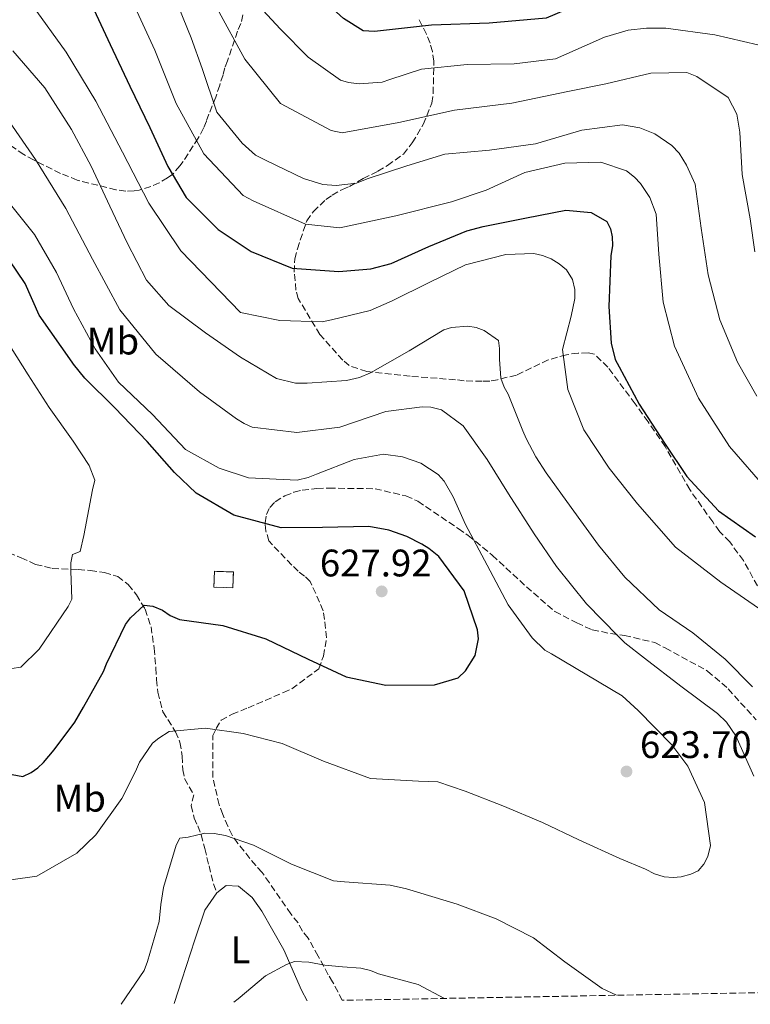
# Model space of a CAD drawing. Units: metres. Extents: x 624878 to 628342, y 4708734 to 4711109.
# Drawn here: x 625143 to 625333, y 4708738 to 4708995 of the extents above; entities that cross this region are included whole.
import ezdxf
from ezdxf.enums import TextEntityAlignment as Align

# ---------------------------------------------------------------- set-up
doc = ezdxf.new("R2010")
doc.units = ezdxf.units.M
doc.header["$MEASUREMENT"] = 0
doc.linetypes.add('DGN Style 3', pattern=[2.435890702152634, 1.739921930109024, -0.6959687720436097])
for name, color, linetype, lineweight in [('construcción   en ruinas', 1, 'Continuous', 0), ('contrucción  en ruinas', 1, 'DGN Style 3', 13), ('Cota de punto acotado terreno', 7, 'Continuous', 0), ('Curva de nivel directora', 30, 'Continuous', 30), ('Curva de nivel intermedia', 30, 'Continuous', 0), ('Etiqueta de uso rústico', 92, 'Continuous', 0), ('Línea de cambio de uso (parcela vista)', 92, 'Continuous', 0), ('Punto acotado terreno (símbolo)', 7, 'Continuous', 0), ('Senda', 7, 'DGN Style 3', 0), ('Zona arbolada', 92, 'DGN Style 3', 0)]:
    doc.layers.add(name, color=color, linetype=linetype, lineweight=lineweight)
doc.styles.add('Style-Arial', font='arial.ttf')

# ---------------------------------------------------------------- blocks, each defined once
blk = doc.blocks.new('5PATER')
at = {"layer": 'Punto acotado terreno (símbolo)', "linetype": 'Continuous', "lineweight": 0}
h = blk.add_hatch(color=51, dxfattribs=at)
edge = h.paths.add_edge_path()
edge.add_ellipse((0, 0), major_axis=(-0.1095731443231308, -0.1110710700762829), ratio=0.9994222409660317, start_angle=0, end_angle=360)

msp = doc.modelspace()

# ---------------------------------------------------------------- linework, layer by layer
at = {"layer": 'construcción   en ruinas', "color": 1, "linetype": 'Continuous', "lineweight": 0, "extrusion": (-0.00969505338134956, -0.2817268452896702, 0.9594456683851688), "elevation": -1332067.447236612, "flags": 128}
msp.add_lwpolyline([(462878.9660160326, 4536021.535467616), (462878.9688281326, 4536017.207593762), (462874.0259038974, 4536017.207593762), (462874.0330858803, 4536021.535797594), (462878.9660160326, 4536021.535467616)], close=True, dxfattribs=at)
at = {"layer": 'contrucción  en ruinas', "color": 1, "linetype": 'DGN Style 3', "lineweight": 13, "extrusion": (-0.00969505338134956, -0.2817268452896702, 0.9594456683851688), "elevation": -1332067.447236612, "flags": 128}
msp.add_lwpolyline([(462878.9688281326, 4536017.207593762), (462874.0259038974, 4536017.207593762), (462874.0330858803, 4536021.535797594), (462878.9660160326, 4536021.535467616), (462878.9688281326, 4536017.207593762)], dxfattribs=at)
at = {"layer": 'Curva de nivel directora', "color": 30, "linetype": 'Continuous', "lineweight": 30, "flags": 128}
for points, elevation in [([(625333.7699999985, 4709001.62), (625322.2399999994, 4709003.779999999), (625317.5099999999, 4709004.240000002), (625305.5899999995, 4709004.029999999), (625293.8399999992, 4709001.600000001), (625280.0799999994, 4708995.650000002), (625265.1699999986, 4708994.310000001), (625250.1700000004, 4708993.800000001), (625235.2799999998, 4708992.130000002), (625232.289999999, 4708992.359999999), (625227.1999999996, 4708995.54), (625216.1599999999, 4709005.680000001), (625214.2899999992, 4709008.020000001), (625209.1500000004, 4709018.84), (625200.8800000002, 4709031.340000001), (625193.2400000005, 4709044.210000001), (625183.2899999993, 4709055.380000004), (625181.4199999986, 4709057.050000003)], 575.0000000000003), ([(625162.0199999993, 4708997.920000001), (625166.2599999995, 4708988.75), (625171.4000000004, 4708977.890000001), (625176.6399999997, 4708967.130000001), (625181.3299999991, 4708956.9), (625186.0900000001, 4708948.82), (625194.51, 4708940.480000001), (625203.0899999986, 4708934.720000001), (625213.8099999985, 4708930.4), (625225.959999999, 4708929.54), (625234.3299999997, 4708930.220000002), (625239.6699999997, 4708931.609999999), (625249.4799999997, 4708936.08), (625259.3999999996, 4708940.119999999), (625263.6699999988, 4708941.27), (625274.9099999995, 4708943.51), (625285.1899999991, 4708945.51), (625291.8599999989, 4708944.880000002), (625295.8799999999, 4708942.590000001), (625296.8799999991, 4708940.670000001), (625297.3399999995, 4708938.529999999), (625297.3799999997, 4708936.27), (625296.9999999999, 4708933.580000001), (625296.4799999989, 4708920.359999999), (625297.0800000002, 4708910.810000001), (625298.1199999995, 4708906.53), (625299.1199999988, 4708904.619999999), (625304.3400000001, 4708894.930000001), (625310.9699999996, 4708884.74), (625316.8100000002, 4708876.029999999), (625325.0299999989, 4708867.039999999), (625334.7099999995, 4708860.230000001)], 600.0000000000002), ([(625136.9299999995, 4708798.880000002), (625143.4999999988, 4708797.699999999), (625145.64, 4708798.710000002), (625147.4399999992, 4708799.920000002), (625148.919999999, 4708801.340000001), (625151.6500000004, 4708804.610000002), (625157.110000001, 4708811.910000001), (625159.2999999991, 4708815.810000001), (625164.5099999993, 4708825.140000001), (625165.3299999997, 4708827.09), (625170.3099999997, 4708837.380000001), (625171.5599999991, 4708839.130000001), (625175.16, 4708842.41), (625177.4199999998, 4708842.130000001), (625179.9099999998, 4708841.100000001), (625181.9699999985, 4708839.740000002), (625184.36, 4708838.710000001), (625195.6599999989, 4708837.080000001), (625206.8999999996, 4708833.619999999), (625217.9500000003, 4708828.34), (625227.9100000003, 4708823.680000002), (625238.2599999993, 4708821.5), (625250.9399999994, 4708821.620000001), (625257.1299999986, 4708823.440000001), (625259.0399999997, 4708825.300000002), (625261.5399999986, 4708829.320000002), (625262.4299999982, 4708833.630000004), (625262.1800000002, 4708835.99), (625258.6699999986, 4708846.140000001), (625252.0599999991, 4708855.15), (625249.4500000007, 4708857.250000002), (625247.6099999989, 4708858.300000003), (625243.6999999996, 4708860.380000001), (625239.0500000004, 4708862.010000001), (625233.7699999987, 4708862.990000002), (625221.7500000001, 4708862.67), (625210.9000000006, 4708862.590000002), (625198.5899999992, 4708865.92), (625188.7199999986, 4708871.65), (625183.039999999, 4708877.030000002), (625175.9099999988, 4708885.180000001), (625167.48, 4708893.949999999), (625159.7199999995, 4708901.650000001), (625156.76, 4708905.359999999), (625156.389999999, 4708905.890000002), (625147.739999999, 4708918.140000001), (625144.0799999998, 4708926.359999999), (625135.6800000002, 4708938.720000002)], 625.0000000000001)]:
    msp.add_lwpolyline(points, dxfattribs=dict(at, elevation=elevation))
at = {"layer": 'Curva de nivel intermedia', "color": 30, "linetype": 'Continuous', "lineweight": 0, "flags": 128}
for points, elevation in [([(625171.690000001, 4709000.92), (625177.9400000006, 4708987.279999998), (625183.5100000007, 4708973.359999998), (625190.7500000005, 4708960.26), (625200.9699999996, 4708949.399999999), (625203.6299999995, 4708948.009999999), (625217.2700000008, 4708941.84), (625226.2200000006, 4708940.930000001), (625240.8099999995, 4708944.089999998), (625255.3400000005, 4708947.709999999), (625264.4100000008, 4708950.77), (625274.5400000006, 4708955.350000001), (625284.9200000009, 4708957.789999999), (625294.36, 4708958.069999999), (625301.060000001, 4708955.820000002), (625303.1300000009, 4708954.140000001), (625304.6700000009, 4708952.449999998), (625307.1000000006, 4708948.840000001), (625308.7800000014, 4708944.459999999), (625309.500000001, 4708934.06), (625310.5800000007, 4708921.509999999), (625313.5800000003, 4708910.06), (625319.8099999998, 4708896.430000001), (625327.9700000006, 4708883.850000001), (625337.7699999994, 4708872.55)], 595.0000000000001), ([(625183.0800000015, 4709001.3), (625187.4600000002, 4708990.529999998), (625190.2899999999, 4708982.520000001), (625194.1400000012, 4708971.09), (625200.7300000006, 4708963.039999999), (625204.2199999996, 4708959.88), (625207.0400000004, 4708958.539999999), (625216.7900000003, 4708953.769999999), (625221.7600000014, 4708952.24), (625225.3100000008, 4708951.980000001), (625230.5600000012, 4708952.609999999), (625233.3300000007, 4708953.730000001), (625243.6900000006, 4708957.140000001), (625253.6300000005, 4708960.109999998), (625265.3200000006, 4708961.17), (625277.3200000012, 4708962.890000001), (625289.4000000001, 4708966.429999999), (625300.0100000005, 4708967.8), (625304.53, 4708967.02), (625308.4300000004, 4708965.48), (625312.8899999997, 4708962.439999999), (625314.7500000015, 4708960.430000001), (625316.7400000008, 4708957.24), (625318.9699999993, 4708952.34), (625320.5700000019, 4708940.87), (625322.4000000004, 4708928.659999999), (625325.3999999999, 4708916.899999999), (625330, 4708905.810000001), (625335.0899999995, 4708896.98)], 590.0000000000001), ([(625203.8399999996, 4709000.17), (625210.7300000007, 4708992.769999999), (625217.9500000003, 4708985.48), (625226.4400000018, 4708979.51), (625228.4900000015, 4708978.899999999), (625231.2899999999, 4708978.52), (625237.3000000003, 4708978.949999998), (625239.3200000009, 4708979.63), (625247.5500000007, 4708982.350000001), (625259.4500000009, 4708983.529999998), (625271.6900000008, 4708983.74), (625282.5200000004, 4708985.01), (625284.6500000004, 4708986.009999999), (625295.3099999999, 4708990.71), (625301.5100000004, 4708992.539999999), (625306.230000001, 4708993.05), (625311.2800000003, 4708993.03), (625324.0900000001, 4708991.329999999), (625335.3100000008, 4708988.73)], 580.0000000000001), ([(625337.9900000007, 4708839.869999998), (625325.6700000004, 4708848.420000001), (625313.8399999996, 4708857.599999998), (625303.930000001, 4708868.850000001), (625296.5199999993, 4708878.180000001), (625289.9000000008, 4708888.16), (625285.7400000012, 4708898.73), (625284.3799999999, 4708909.119999999), (625286.5900000005, 4708917.859999998), (625287.5800000007, 4708922.499999999), (625287.5400000005, 4708924.859999999), (625286.9500000004, 4708927.430000001), (625285.4100000004, 4708929.98), (625283.4400000012, 4708931.560000001), (625281.3800000004, 4708932.81), (625279.1100000015, 4708933.739999999), (625276.8400000007, 4708934.229999999), (625269.5400000005, 4708933.999999999), (625259.070000001, 4708931.23), (625249.5800000003, 4708926.660000001), (625239.890000001, 4708921.869999998), (625234.1399999997, 4708919.3), (625224.0800000015, 4708916.869999998), (625221.6200000005, 4708916.399999999), (625210.5499999997, 4708916.739999998), (625200.3100000003, 4708918.810000001), (625195.1500000014, 4708924.109999998), (625184.7700000014, 4708934.929999999), (625176.3800000004, 4708947.359999998), (625169.5200000006, 4708960.689999999), (625162.5900000016, 4708973.99), (625154.7800000019, 4708986.789999999), (625146.0600000002, 4708998.980000001)], 605.0000000000001), ([(625334.5700000009, 4708934.67), (625333.3000000013, 4708943.279999999), (625331.2699999996, 4708954.849999999), (625330.6400000014, 4708965.899999999), (625329.8099999999, 4708970.609999998), (625327.5800000015, 4708974.980000001), (625319.4299999997, 4708980.42), (625316.8300000003, 4708981.449999999), (625307.3799999999, 4708981.279999999), (625295.6200000006, 4708978.499999999), (625285.7700000001, 4708976.499999999), (625271.0899999995, 4708973.45), (625256.200000001, 4708971.680000001), (625241.5899999996, 4708968.390000001), (625226.8799999999, 4708965.75), (625223.9400000006, 4708966.319999999), (625210.7599999999, 4708973.34), (625201.4000000011, 4708984.980000001), (625194.2300000006, 4708998.140000001)], 585), ([(625140.8800000013, 4708987.09), (625149.2200000007, 4708977.46), (625156.1800000012, 4708966.619999999), (625161.2900000007, 4708957.039999999), (625166.2000000014, 4708946.599999999), (625170.7700000001, 4708937.019999999), (625175.7800000014, 4708927.220000001), (625181.5800000017, 4708920.659999999), (625191.1600000017, 4708913.529999999), (625200.3000000013, 4708907.13), (625209.7400000005, 4708901.609999998), (625214.7000000004, 4708900.410000001), (625217.7100000011, 4708900.349999998), (625228.0100000009, 4708901.07), (625231.3300000001, 4708901.880000002), (625234.2100000012, 4708903.109999998), (625244.3099999998, 4708908.769999998), (625253.3500000011, 4708914.3), (625255.3800000006, 4708914.869999998), (625259.6699999999, 4708915.270000001), (625261.8200000002, 4708914.880000002), (625263.880000001, 4708914.159999999), (625267.6800000009, 4708911.54), (625267.9400000002, 4708909.4), (625267.8799999999, 4708906.600000001), (625268.2900000011, 4708901.67), (625269.0800000001, 4708899.32), (625270.190000001, 4708897.51), (625274.0100000009, 4708887.909999999), (625274.9000000005, 4708885.890000001), (625277.3500000002, 4708881.099999999), (625280.1100000007, 4708876.960000002), (625286.5999999995, 4708867.939999998), (625293.7600000009, 4708858.079999999), (625300.5700000017, 4708849.71), (625309.5300000003, 4708841.16), (625318.3300000001, 4708835.199999999), (625326.8300000004, 4708828.359999999), (625333.9400000006, 4708821.08)], 609.9999999999999), ([(625334.2500000013, 4708797.74), (625329.5500000007, 4708808.289999999), (625327.120000001, 4708811.899999999), (625324.8300000001, 4708814.119999999), (625315.25, 4708821.259999999), (625305.7700000006, 4708828.61), (625300.650000002, 4708832.600000001), (625298.9100000008, 4708834.29), (625290.5900000016, 4708842.740000002), (625282.7900000007, 4708852.48), (625276.9500000002, 4708861.08), (625270.2100000011, 4708871.489999999), (625264.6900000002, 4708880.42), (625258.4100000015, 4708889.219999999), (625252.7499999999, 4708893.42), (625249.9400000002, 4708894.119999999), (625247.6900000017, 4708894.189999998), (625238.2500000002, 4708892.949999999), (625226.1900000015, 4708888.869999998), (625215.04, 4708887.489999999), (625203.3099999998, 4708888.899999999), (625201.2500000013, 4708889.829999999), (625199.290000001, 4708891.079999999), (625189.5900000003, 4708898.140000001), (625178.2400000001, 4708907.939999999), (625168.800000001, 4708919.539999999), (625161.7100000009, 4708932.74), (625154.6900000002, 4708945.999999999), (625146.8, 4708958.749999999), (625138.2999999997, 4708971.099999999)], 615), ([(625139.2499999995, 4708948.279999999), (625146.5000000005, 4708939.17), (625152.2600000006, 4708929.279999998), (625156.7199999997, 4708919.800000001), (625162.3900000004, 4708909.369999999), (625168.4500000001, 4708900.67), (625177.3000000013, 4708892.230000001), (625185.9500000015, 4708883.039999999), (625194.7300000013, 4708878.140000001), (625202.4000000001, 4708875.699999998), (625215.0900000016, 4708875.06), (625217.9800000016, 4708875.759999999), (625220.1100000017, 4708876.65), (625229.9300000009, 4708880.48), (625237.64, 4708881.800000001), (625242.5900000011, 4708881.13), (625247.3499999996, 4708879.500000001), (625251.9100000017, 4708876.57), (625253.4400000006, 4708874.769999999), (625255.7699999996, 4708870.73), (625259.0100000006, 4708863.480000001), (625264.6800000012, 4708852.84), (625270.1300000006, 4708842.52), (625276.4699999996, 4708833.869999999), (625279.7500000009, 4708830.710000001), (625281.4899999998, 4708829.67), (625290.7200000011, 4708824.24), (625299.9400000012, 4708818.71), (625304.0899999997, 4708814.92), (625312.8400000005, 4708805.939999999), (625317.0200000004, 4708800.429999999), (625321.380000001, 4708790.939999999), (625322.9700000003, 4708779.689999999), (625322.2700000008, 4708776.779999998), (625321.2300000014, 4708774.829999999), (625319.7600000006, 4708773.079999999), (625317.8400000005, 4708772.189999999), (625315.2800000013, 4708771.499999999), (625313.2400000006, 4708771.359999998), (625310.8700000013, 4708771.529999998), (625308.3900000004, 4708772.239999998), (625306.0000000009, 4708773.49), (625299.2900000007, 4708776.269999999), (625288.5700000009, 4708781.13), (625279.1500000019, 4708785.690000001), (625268.7600000005, 4708790.02), (625258.9200000013, 4708793.819999999), (625251.780000002, 4708796.27), (625246.7300000006, 4708796.509999998), (625234.2600000005, 4708797.149999999), (625221.9300000012, 4708801.649999999), (625211.2200000002, 4708806.300000001), (625200.9699999996, 4708808.909999999), (625191.1600000017, 4708810.349999999), (625181.7300000014, 4708809.430000001), (625178.9700000011, 4708807.67), (625177.3799999995, 4708806.350000001), (625173.9200000018, 4708801.449999998), (625172.8900000014, 4708798.970000001), (625169.3600000021, 4708791.92), (625162.5400000003, 4708782.46), (625157.5800000003, 4708777.640000002), (625147.1599999999, 4708771.66), (625140.4100000019, 4708770.679999999)], 620.0000000000001), ([(625138.9900000005, 4708911.899999999), (625144.850000001, 4708902.55), (625150.3700000019, 4708894.060000001), (625156.6500000005, 4708885.249999999), (625160.8400000016, 4708878.880000002), (625162.300000001, 4708875.039999999), (625161.6999999997, 4708872.560000001), (625159.44, 4708860.59), (625158.4400000009, 4708856.390000002), (625156.4200000003, 4708855.600000001), (625156.0200000001, 4708853.439999999), (625156.0600000004, 4708851.4), (625156.2999999997, 4708843.99), (625155.3699999999, 4708842.039999999), (625147.7200000009, 4708830.949999998), (625142.9700000011, 4708826.25), (625140.6100000008, 4708825.890000001)], 630.0000000000001), ([(625169.1299999995, 4708738.220000001), (625175.1900000013, 4708747.029999998), (625176.0000000005, 4708749.409999998), (625179.0400000003, 4708759.880000001), (625179.5000000007, 4708764.3), (625180.1800000002, 4708768.709999999), (625183.5300000008, 4708779.730000001), (625184.4600000007, 4708781.57), (625186.6100000008, 4708781.820000002), (625190.9900000019, 4708782.869999999), (625193.4600000017, 4708782.8), (625196.3700000019, 4708782.319999999), (625203.7200000011, 4708779.76), (625213.5899999995, 4708774.779999998), (625224.6200000001, 4708770.46), (625227.4200000007, 4708770.189999999), (625239.3600000012, 4708769.319999999), (625243.6700000005, 4708768.329999999), (625256.8500000014, 4708764.369999998), (625267.0100000004, 4708760.569999998), (625276.7700000014, 4708755.59), (625284.9299999997, 4708749.289999999), (625294.7199999999, 4708742.369999998), (625298.4300000003, 4708740.57)], 615), ([(625253.5700000002, 4708739.76), (625246.6900000003, 4708743.38), (625236.3200000012, 4708746.199999999), (625234.2699999993, 4708747.029999998), (625231.6800000012, 4708747.63), (625226.9500000014, 4708747.969999999), (625222.3200000002, 4708748.430000001), (625218.1200000002, 4708749.21), (625214.3600000006, 4708749.359999999), (625212.3300000011, 4708748.579999999), (625206.79, 4708745.680000001), (625199.7000000001, 4708739.649999999), (625198.54, 4708738.749999999)], 609.9999999999999)]:
    msp.add_lwpolyline(points, dxfattribs=dict(at, elevation=elevation))
at = {"layer": 'Línea de cambio de uso (parcela vista)', "color": 92, "linetype": 'Continuous', "lineweight": 0}
for points in [[(625194.1299999999, 4708767.32, 612.5099999999948), (625196.5700000003, 4708769.220000001, 612.5099999999948), (625199.7800000003, 4708769.07, 612.5099999999948), (625203.3399999999, 4708766.140000001, 612.3999999999943), (625205.8799999999, 4708762.57, 612.0899999999965), (625211.6299999999, 4708752.449999999, 610.6300000000047), (625216.2599999999, 4708741.9, 608.9700000000012), (625217.6900000004, 4708739.109999999, 608.3899999999994)], [(625182.9800000006, 4708738.470000001, 611.4199999999983), (625185.0300000003, 4708744.65, 611.6699999999983), (625188.3600000005, 4708755.029999999, 612.0899999999965), (625191.0099999999, 4708762.82, 612.5099999999948), (625194.1299999999, 4708767.32, 612.5099999999948)]]:
    msp.add_polyline3d(points, dxfattribs=at)
at = {"layer": 'Senda', "color": 7, "linetype": 'DGN Style 3', "lineweight": 0}
msp.add_polyline3d([(625139.7500000002, 4708856.050000002, 634.1600000000036), (625143.0599999983, 4708854.810000001, 633.6399999999995), (625146.8099999991, 4708853.060000001, 632.7700000000042), (625151.1599999988, 4708852.01, 631.1999999999971), (625157.9200000024, 4708851.699999999, 629.279999999999), (625161.1200000008, 4708851.490000002, 628.4100000000036), (625164.7699999987, 4708850.950000001, 627.4499999999971), (625168.2499999988, 4708849.890000002, 626.929999999993), (625170.969999999, 4708847.77, 626.2299999999959), (625173.1799999997, 4708845.130000004, 625.6199999999952), (625175.4100000004, 4708841.359999999, 624.9199999999986), (625176.9599999993, 4708836.800000002, 624.3099999999978), (625177.7600000018, 4708831.180000001, 622.9199999999983), (625178.1900000009, 4708826.08, 622.3999999999943), (625178.4200000011, 4708822.970000001, 621.7899999999937), (625178.7399999986, 4708819.689999999, 621.529999999999), (625180.0399999995, 4708814.600000001, 621.0899999999966), (625183.3299999974, 4708809.380000001, 619.6999999999971), (625184.510000002, 4708806.630000002, 619.4299999999931), (625185.0899999987, 4708803.010000001, 619), (625185.2399999985, 4708799.460000001, 618.1300000000048), (625185.7100000001, 4708797.130000002, 617.6900000000026), (625188.1199999996, 4708792.930000001, 616.5599999999978), (625187.3999999977, 4708790.060000002, 616.1199999999955), (625188.229999999, 4708786.790000002, 615.7700000000042), (625189.1299999978, 4708784.810000001, 615.5099999999949), (625190.0399999997, 4708782.490000002, 614.8999999999943), (625190.9699999972, 4708778.87, 614.2899999999936), (625192.0899999993, 4708774.390000002, 613.8600000000007), (625193.2899999997, 4708769.65, 613.0700000000071), (625194.1299999978, 4708767.320000002, 612.5099999999949)], dxfattribs=at)
at = {"layer": 'Zona arbolada', "color": 92, "linetype": 'DGN Style 3', "lineweight": 0}
for points in [[(625200.9400000004, 4708996.480000001, 585.4499999999971), (625200.4299999997, 4708994.279999999, 585.4499999999971), (625199.5499999998, 4708992.26, 585.4499999999971), (625196.9500000002, 4708984.550000001, 586.5599999999977), (625196.25, 4708982.710000001, 588.029999999999), (625195.7400000002, 4708980.880000001, 588.9499999999971), (625194.8700000001, 4708978.119999999, 589.679999999993), (625193.8300000001, 4708975, 591.8899999999994), (625192.0800000001, 4708970.59, 594.4600000000064), (625191.3899999997, 4708968.75, 596.6600000000036), (625190.6900000004, 4708966.92, 598.1300000000047), (625189.2699999996, 4708964.34, 598.1300000000047), (625185.3700000001, 4708958.24, 598.1300000000047), (625184.4699999997, 4708957.130000001, 601.2599999999948), (625182.6900000004, 4708954.91, 605.6699999999983), (625181.2400000002, 4708953.970000001, 607.8699999999953), (625179.0800000001, 4708952.66, 608.2400000000052), (625176.9000000004, 4708951.710000001, 608.2400000000052), (625173.8200000003, 4708950.74, 610.4400000000023), (625172.54, 4708950.539999999, 612.279999999999), (625170.3499999996, 4708950.5, 613.0200000000041), (625167.79, 4708950.82, 613.1999999999971), (625157.7100000001, 4708953.380000001, 614.1199999999953), (625153.2999999998, 4708955.130000001, 614.4900000000052), (625146.2999999998, 4708958.65, 615.4100000000036), (625143.7199999997, 4708960.07, 615.4100000000036), (625134.4800000006, 4708966.480000001, 615.5899999999965)], [(625200.9400000004, 4708996.480000001, 585.4499999999971), (625200.4299999997, 4708994.279999999, 585.4499999999971), (625199.5499999998, 4708992.26, 585.4499999999971), (625196.9500000002, 4708984.550000001, 586.5599999999977), (625196.25, 4708982.710000001, 588.029999999999), (625195.7400000002, 4708980.880000001, 588.9499999999971), (625194.8700000001, 4708978.119999999, 589.679999999993), (625193.8300000001, 4708975, 591.8899999999994), (625192.0800000001, 4708970.59, 594.4600000000064), (625191.3899999997, 4708968.75, 596.6600000000036), (625190.6900000004, 4708966.92, 598.1300000000047), (625189.2699999996, 4708964.34, 598.1300000000047), (625185.3700000001, 4708958.24, 598.1300000000047), (625184.4699999997, 4708957.130000001, 601.2599999999948), (625182.6900000004, 4708954.91, 605.6699999999983), (625181.2400000002, 4708953.970000001, 607.8699999999953), (625179.0800000001, 4708952.66, 608.2400000000052), (625176.9000000004, 4708951.710000001, 608.2400000000052), (625173.8200000003, 4708950.74, 610.4400000000023), (625172.54, 4708950.539999999, 612.279999999999), (625170.3499999996, 4708950.5, 613.0200000000041), (625167.79, 4708950.82, 613.1999999999971), (625157.7100000001, 4708953.380000001, 614.1199999999953), (625153.2999999998, 4708955.130000001, 614.4900000000052), (625146.2999999998, 4708958.65, 615.4100000000036), (625143.7199999997, 4708960.07, 615.4100000000036), (625134.4800000006, 4708966.480000001, 615.5899999999965)], [(625337.5999999996, 4708843.199999999, 604.0099999999948), (625331.5700000003, 4708854.050000001, 603.279999999999), (625328.0099999999, 4708858.91, 602.5399999999936), (625325.4100000003, 4708861.600000001, 602.179999999993), (625323.54, 4708864.130000001, 601.8099999999977), (625317.5499999998, 4708872.600000001, 601.070000000007), (625311.1500000004, 4708883.800000001, 601.070000000007), (625306.6600000003, 4708890.289999999, 601.2599999999948), (625303.29, 4708894.980000001, 601.6199999999953), (625296.1799999997, 4708904.529999999, 604.3800000000047), (625292.6600000003, 4708907.930000001, 606.2200000000012), (625291.0099999999, 4708908.27, 607.6900000000023), (625288.4500000002, 4708908.220000001, 608.0599999999977), (625285.3600000005, 4708907.800000001, 608.0599999999977), (625280.6399999997, 4708906.439999999, 608.2400000000052), (625272.3099999997, 4708902.470000001, 608.4199999999983), (625267.4000000004, 4708901.279999999, 609.1600000000036), (625265.4000000004, 4708900.880000001, 609.3399999999965), (625263.4000000004, 4708900.850000001, 609.3399999999965), (625258.6500000004, 4708900.949999999, 609.7100000000064), (625256.4500000002, 4708901.27, 609.7100000000064), (625244.5700000003, 4708902.16, 609.7100000000064), (625233.2400000002, 4708903.42, 608.2400000000052), (625228.6500000004, 4708904.980000001, 607.1399999999994), (625226.9800000006, 4708906.41, 606.7700000000041), (625221.0199999996, 4708913.060000001, 605.4799999999959), (625215.3799999999, 4708922.449999999, 603.8300000000017), (625214.79, 4708924.630000001, 602.9100000000036), (625214.3499999996, 4708929.369999999, 600.3399999999965), (625214.4699999997, 4708932.84, 599.6000000000058), (625215.1500000004, 4708935.41, 599.6000000000058), (625217.5800000001, 4708942.75, 599.6000000000058), (625219.3600000005, 4708945.15, 599.6000000000058), (625222.5899999999, 4708948.310000001, 598.1300000000047), (625224.2100000001, 4708949.439999999, 595.929999999993), (625226.9299999997, 4708950.949999999, 593.3600000000006), (625228.7400000002, 4708951.710000001, 592.070000000007), (625232.3499999996, 4708953.779999999, 590.2299999999959), (625236.1500000004, 4708955.67, 588.3899999999994), (625238.6799999997, 4708957.180000001, 587.2899999999936), (625242.8200000003, 4708960.17, 586.1900000000023), (625245.1399999997, 4708963.130000001, 585.4499999999971), (625247.9800000006, 4708967.92, 584.3500000000058), (625250.2599999999, 4708973.439999999, 582.5099999999948), (625250.5800000001, 4708976, 581.4100000000036), (625250.79, 4708984.4, 577.7400000000052), (625250.3799999999, 4708986.949999999, 577.3699999999953), (625249.7999999998, 4708989.130000001, 577.3699999999953), (625248.8399999999, 4708991.480000001, 577.3699999999953), (625246.7699999996, 4708995.460000001, 577.3699999999953)], [(625325.4100000003, 4708861.600000001, 602.179999999993), (625323.54, 4708864.130000001, 601.8099999999977), (625317.5499999998, 4708872.600000001, 601.070000000007), (625311.1500000004, 4708883.800000001, 601.070000000007), (625306.6600000003, 4708890.289999999, 601.2599999999948), (625303.29, 4708894.980000001, 601.6199999999953), (625296.1799999997, 4708904.529999999, 604.3800000000047), (625292.6600000003, 4708907.930000001, 606.2200000000012), (625291.0099999999, 4708908.27, 607.6900000000023), (625288.4500000002, 4708908.220000001, 608.0599999999977), (625285.3600000005, 4708907.800000001, 608.0599999999977), (625280.6399999997, 4708906.439999999, 608.2400000000052), (625272.3099999997, 4708902.470000001, 608.4199999999983), (625267.4000000004, 4708901.279999999, 609.1600000000036), (625265.4000000004, 4708900.880000001, 609.3399999999965), (625263.4000000004, 4708900.850000001, 609.3399999999965), (625258.6500000004, 4708900.949999999, 609.7100000000064), (625256.4500000002, 4708901.27, 609.7100000000064), (625244.5700000003, 4708902.16, 609.7100000000064), (625233.2400000002, 4708903.42, 608.2400000000052), (625228.6500000004, 4708904.980000001, 607.1399999999994), (625226.9800000006, 4708906.41, 606.7700000000041), (625221.0199999996, 4708913.060000001, 605.4799999999959), (625215.3799999999, 4708922.449999999, 603.8300000000017), (625214.79, 4708924.630000001, 602.9100000000036), (625214.3499999996, 4708929.369999999, 600.3399999999965), (625214.4699999997, 4708932.84, 599.6000000000058), (625215.1500000004, 4708935.41, 599.6000000000058), (625217.5800000001, 4708942.75, 599.6000000000058), (625219.3600000005, 4708945.15, 599.6000000000058), (625222.5899999999, 4708948.310000001, 598.1300000000047), (625224.2100000001, 4708949.439999999, 595.929999999993), (625226.9299999997, 4708950.949999999, 593.3600000000006), (625228.7400000002, 4708951.710000001, 592.070000000007), (625232.3499999996, 4708953.779999999, 590.2299999999959), (625236.1500000004, 4708955.67, 588.3899999999994), (625238.6799999997, 4708957.180000001, 587.2899999999936), (625242.8200000003, 4708960.17, 586.1900000000023), (625245.1399999997, 4708963.130000001, 585.4499999999971), (625247.9800000006, 4708967.92, 584.3500000000058), (625250.2599999999, 4708973.439999999, 582.5099999999948), (625250.5800000001, 4708976, 581.4100000000036), (625250.79, 4708984.4, 577.7400000000052), (625250.3799999999, 4708986.949999999, 577.3699999999953), (625249.7999999998, 4708989.130000001, 577.3699999999953), (625248.8399999999, 4708991.480000001, 577.3699999999953), (625246.7699999996, 4708995.460000001, 577.3699999999953)], [(625763.1900000004, 4708749.039999999, 499.6900000000023), (625226.8799999999, 4708739.27, 611.0200000000041), (625224.3600000005, 4708744.109999999, 611.5500000000029), (625223.2300000006, 4708745.92, 611.9100000000036), (625220.5899999999, 4708750.800000001, 612.6499999999943), (625217.9500000002, 4708755.5, 613.570000000007), (625216.4600000001, 4708757.300000001, 613.75), (625215.3300000001, 4708759.470000001, 613.9400000000023), (625213.4600000001, 4708761.810000001, 614.1199999999953), (625207.8399999999, 4708769.92, 615.0399999999936), (625205.9699999997, 4708772.630000001, 615.2200000000012), (625204.2999999998, 4708774.42, 615.4100000000036), (625199.6299999999, 4708780.180000001, 616.320000000007), (625198.1299999999, 4708782.34, 617.429999999993), (625197, 4708784.699999999, 618.529999999999), (625195.6699999999, 4708787.779999999, 619.2599999999948), (625194.7100000001, 4708790.310000001, 620.3699999999953), (625193.1200000001, 4708797.4, 621.6499999999943), (625193.1100000005, 4708808.350000001, 621.6499999999943), (625193.9900000002, 4708810.199999999, 621.6499999999943), (625195.2300000006, 4708812.41, 622.3899999999994), (625198.1299999999, 4708813.92, 623.3099999999977), (625202.29, 4708815.630000001, 624.5899999999965), (625211.5300000003, 4708819.630000001, 626.429999999993), (625213.7100000001, 4708820.58, 626.429999999993), (625220.7300000006, 4708825.810000001, 626.9799999999959), (625221.9500000002, 4708829.119999999, 627.1699999999983), (625222.7800000003, 4708833.880000001, 627.1699999999983), (625221.9199999999, 4708840.980000001, 627.1699999999983), (625218.5099999999, 4708848.59, 627.1699999999983), (625217.0199999996, 4708850.02, 627.1699999999983), (625215.3600000005, 4708851.27, 627.1699999999983), (625213.6799999997, 4708852.880000001, 627.1699999999983), (625207.7300000006, 4708859.17, 626.8000000000029), (625206.9600000001, 4708861.710000001, 625.8800000000047), (625206.7400000002, 4708863.9, 625.3300000000017), (625207.0599999997, 4708866.09, 624.9600000000064), (625207.9400000004, 4708867.930000001, 624.4100000000036), (625209.3799999999, 4708869.42, 623.8600000000006), (625211.9100000003, 4708870.92, 623.3099999999977), (625214.2599999999, 4708871.880000001, 622.7599999999948), (625216.4400000004, 4708872.460000001, 622.3899999999994), (625220.2699999996, 4708872.890000001, 621.8399999999965), (625223.3700000001, 4708872.949999999, 621.6499999999943), (625235.4199999999, 4708872.800000001, 621.1000000000058), (625243.4800000006, 4708870.930000001, 620.9199999999983), (625246.6100000005, 4708869.529999999, 620.9199999999983), (625257.1399999997, 4708862.41, 619.6300000000047), (625259.7199999997, 4708860.630000001, 619.2599999999948), (625266.0199999996, 4708855.449999999, 618.3500000000058), (625274.9299999997, 4708847.210000001, 617.6100000000006), (625282.3399999999, 4708840.77, 617.6100000000006), (625288.0499999998, 4708837.77, 617.6100000000006), (625292.0999999996, 4708836.01, 617.6100000000006), (625296.8600000005, 4708835, 617.0599999999977), (625300.5199999996, 4708834.52, 615.5899999999965), (625308.4000000004, 4708832.65, 613.570000000007), (625311.1600000003, 4708831.24, 613.0200000000041), (625322.2199999997, 4708825.230000001, 611.5500000000029), (625327.5899999999, 4708820.58, 611), (625334.8499999996, 4708812.49, 610.0800000000017)], [(625226.8799999999, 4708739.27, 611.0200000000041), (625224.3600000005, 4708744.109999999, 611.5500000000029), (625223.2300000006, 4708745.92, 611.9100000000036), (625220.5899999999, 4708750.800000001, 612.6499999999943), (625217.9500000002, 4708755.5, 613.570000000007), (625216.4600000001, 4708757.300000001, 613.75), (625215.3300000001, 4708759.470000001, 613.9400000000023), (625213.4600000001, 4708761.810000001, 614.1199999999953), (625207.8399999999, 4708769.92, 615.0399999999936), (625205.9699999997, 4708772.630000001, 615.2200000000012), (625204.2999999998, 4708774.42, 615.4100000000036), (625199.6299999999, 4708780.180000001, 616.320000000007), (625198.1299999999, 4708782.34, 617.429999999993), (625197, 4708784.699999999, 618.529999999999), (625195.6699999999, 4708787.779999999, 619.2599999999948), (625194.7100000001, 4708790.310000001, 620.3699999999953), (625193.1200000001, 4708797.4, 621.6499999999943), (625193.1100000005, 4708808.350000001, 621.6499999999943), (625193.9900000002, 4708810.199999999, 621.6499999999943), (625195.2300000006, 4708812.41, 622.3899999999994), (625198.1299999999, 4708813.92, 623.3099999999977), (625202.29, 4708815.630000001, 624.5899999999965), (625211.5300000003, 4708819.630000001, 626.429999999993), (625213.7100000001, 4708820.58, 626.429999999993), (625220.7300000006, 4708825.810000001, 626.9799999999959), (625221.9500000002, 4708829.119999999, 627.1699999999983), (625222.7800000003, 4708833.880000001, 627.1699999999983), (625221.9199999999, 4708840.980000001, 627.1699999999983), (625218.5099999999, 4708848.59, 627.1699999999983), (625217.0199999996, 4708850.02, 627.1699999999983), (625215.3600000005, 4708851.27, 627.1699999999983), (625213.6799999997, 4708852.880000001, 627.1699999999983), (625207.7300000006, 4708859.17, 626.8000000000029), (625206.9600000001, 4708861.710000001, 625.8800000000047), (625206.7400000002, 4708863.9, 625.3300000000017), (625207.0599999997, 4708866.09, 624.9600000000064), (625207.9400000004, 4708867.930000001, 624.4100000000036), (625209.3799999999, 4708869.42, 623.8600000000006), (625211.9100000003, 4708870.92, 623.3099999999977), (625214.2599999999, 4708871.880000001, 622.7599999999948), (625216.4400000004, 4708872.460000001, 622.3899999999994), (625220.2699999996, 4708872.890000001, 621.8399999999965), (625223.3700000001, 4708872.949999999, 621.6499999999943), (625235.4199999999, 4708872.800000001, 621.1000000000058), (625243.4800000006, 4708870.930000001, 620.9199999999983), (625246.6100000005, 4708869.529999999, 620.9199999999983), (625257.1399999997, 4708862.41, 619.6300000000047), (625259.7199999997, 4708860.630000001, 619.2599999999948), (625266.0199999996, 4708855.449999999, 618.3500000000058), (625274.9299999997, 4708847.210000001, 617.6100000000006), (625282.3399999999, 4708840.77, 617.6100000000006), (625288.0499999998, 4708837.77, 617.6100000000006), (625292.0999999996, 4708836.01, 617.6100000000006), (625296.8600000005, 4708835, 617.0599999999977), (625300.5199999996, 4708834.52, 615.5899999999965), (625308.4000000004, 4708832.65, 613.570000000007), (625311.1600000003, 4708831.24, 613.0200000000041), (625322.2199999997, 4708825.230000001, 611.5500000000029), (625327.5899999999, 4708820.58, 611), (625334.8499999996, 4708812.49, 610.0800000000017)], [(625337.5999999996, 4708843.199999999, 604.0099999999948), (625331.5700000003, 4708854.050000001, 603.279999999999), (625328.0099999999, 4708858.91, 602.5399999999936), (625325.4100000003, 4708861.600000001, 602.179999999993)]]:
    msp.add_polyline3d(points, dxfattribs=at)

# ---------------------------------------------------------------- block references
at = {"layer": 'Punto acotado terreno (símbolo)', "color": 7, "linetype": 'Continuous', "lineweight": 0, "xscale": 10, "yscale": 10, "zscale": 10}
for p in [(625237.1599999995, 4708846.010000001, 627.9199999999983), (625301.0499999998, 4708799.000000001, 623.6999999999981)]:
    msp.add_blockref('5PATER', p, dxfattribs=at)

# ---------------------------------------------------------------- texts
at = {"layer": 'Cota de punto acotado terreno', "color": 7, "linetype": 'Continuous', "lineweight": 0, "style": 'Style-Arial'}
for s, p in [('627.92', (625221.0199999998, 4708849.92, 627.9199999999983)), ('623.70', (625304.5599999997, 4708802.509999999, 623.6999999999971))]:
    msp.add_text(s, height=7.000000000000002, dxfattribs=at).set_placement(p)
at = {"layer": 'Etiqueta de uso rústico', "color": 92, "linetype": 'Continuous', "lineweight": 0, "style": 'Style-Arial'}
for s, p in [('Mb', (625167.0201867155, 4708911.35998, 618.3699999999953)), ('Mb', (625158.3501867176, 4708792.019979999, 622.3000000000029)), ('L', (625200.3313906159, 4708752.439980001, 611.2200000000012))]:
    msp.add_text(s, height=7.000000000000002, dxfattribs=at).set_placement(p, align=Align.MIDDLE_CENTER)

doc.saveas('drawing.dxf')
